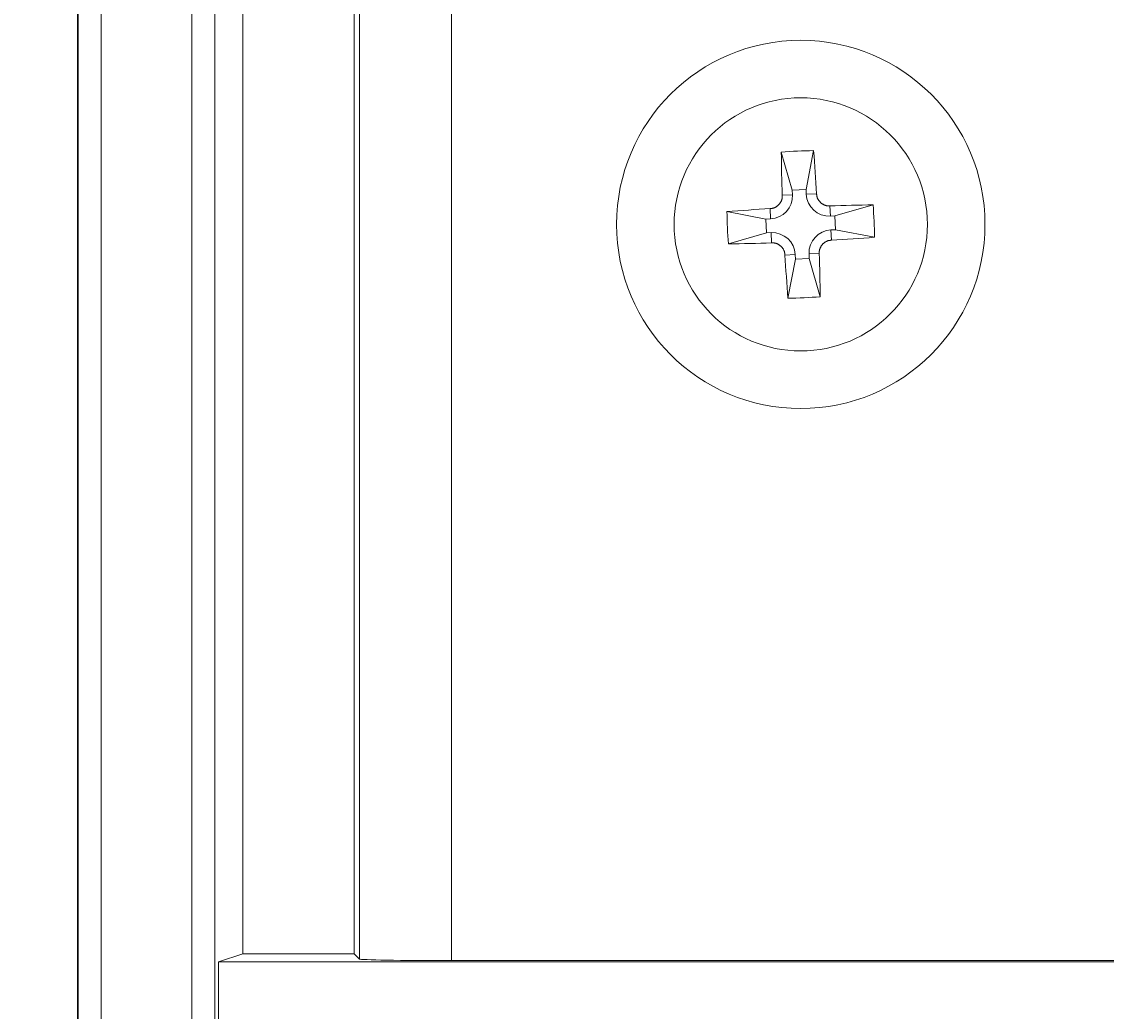
# Model space of a CAD drawing. Extents: x 40 to 1601, y 34 to 1063.
# Drawn here: x 790 to 814, y 713 to 735 of the extents above; entities that cross this region are included whole.
import ezdxf
from ezdxf.enums import TextEntityAlignment as Align

# ---------------------------------------------------------------- set-up
doc = ezdxf.new("R2010")
doc.units = 0
doc.header["$MEASUREMENT"] = 0
doc.layers.add('1', color=7, linetype='Continuous')
doc.layers.add('2', color=134, linetype='Continuous')
doc.styles.get("Standard").update_dxf_attribs({"font": 'txt', "bigfont": 'bigfont'})
doc.dimstyles.get("Standard").update_dxf_attribs({"dimtxt": 0.18, "dimasz": 0.18, "dimexe": 0.18, "dimexo": 0.0625, "dimgap": 0.09, "dimtad": 0, "dimtih": 1, "dimtoh": 1, "dimdec": 4, "dimzin": 0, "dimdsep": 46, "dimtxsty": 'Standard', "dimcen": 0.09, "dimadec": 0, "dimazin": 0, "dimtfac": 1, "dimtdec": 4, "dimtofl": 0, "dimtmove": 0, "dimatfit": 3, "dimfxl": 0, "dimtolj": 1, "dimtzin": 0, "dimarcsym": 0})

# ---------------------------------------------------------------- blocks, each defined once
blk = doc.blocks.new('*D32')
at = {"layer": '2', "color": 134, "linetype": 'Continuous', "lineweight": 9}
for p, q in [((753.526408, 776.020362), (798.505851, 776.020362)), ((761.526408, 776.020362), (759.041745, 766.747474)), ((761.526408, 776.020362), (761.526408, 561.07277)), ((761.526408, 776.020362), (764.011071, 766.747474)), ((761.526408, 561.07277), (759.041745, 570.345658)), ((761.526408, 561.07277), (764.011071, 570.345658)), ((753.526408, 561.07277), (847.348823, 561.07277))]:
    blk.add_line(p, q, dxfattribs=at)
at = {"layer": '2', "color": 134, "linetype": 'Continuous', "lineweight": 9, "width": 0.544444}
blk.add_text('215', height=12, rotation=90, dxfattribs=at).set_placement((759.526408, 658.746566), align=Align.BOTTOM_LEFT)
blk = doc.blocks.new('*G148148')
at = {"layer": '1', "color": 7, "linetype": 'Continuous', "lineweight": 9}
for p, q in [((807.566251, 731.137372), (807.568657, 731.121879)), ((807.568657, 731.121879), (807.569162, 731.118625)), ((807.569162, 731.118625), (807.569716, 731.115061)), ((807.569716, 731.115061), (807.570317, 731.111186)), ((807.570317, 731.111186), (807.570967, 731.107)), ((807.570967, 731.107), (807.571666, 731.102504)), ((807.571666, 731.102504), (807.572412, 731.097697)), ((807.572412, 731.097697), (807.573207, 731.092579)), ((807.573207, 731.092579), (807.57405, 731.087151)), ((807.57405, 731.087151), (807.574941, 731.081412)), ((807.574941, 731.081412), (807.57588, 731.075362)), ((807.57588, 731.075362), (807.577057, 731.069062)), ((807.577057, 731.069062), (807.578661, 731.062573)), ((807.578661, 731.062573), (807.580693, 731.055895)), ((807.580693, 731.055895), (807.583151, 731.049027)), ((807.583151, 731.049027), (807.586037, 731.04197)), ((807.586037, 731.04197), (807.58935, 731.034723)), ((807.58935, 731.034723), (807.59309, 731.027288)), ((807.59309, 731.027288), (807.597257, 731.019662)), ((807.597257, 731.019662), (807.601851, 731.011848)), ((807.601851, 731.011848), (807.606873, 731.003844)), ((807.606873, 731.003844), (807.612214, 730.995854)), ((807.612214, 730.995854), (807.617768, 730.988081)), ((807.617768, 730.988081), (807.623534, 730.980526)), ((807.623534, 730.980526), (807.629512, 730.973187)), ((807.629512, 730.973187), (807.635702, 730.966066)), ((807.635702, 730.966066), (807.642105, 730.959162)), ((807.642105, 730.959162), (807.64872, 730.952475)), ((807.64872, 730.952475), (807.655547, 730.946005)), ((807.655547, 730.946005), (807.662587, 730.939753)), ((807.662587, 730.939753), (807.669839, 730.933717)), ((807.669839, 730.933717), (807.677223, 730.92794)), ((807.677223, 730.92794), (807.68466, 730.922459)), ((807.68466, 730.922459), (807.692148, 730.917277)), ((807.692148, 730.917277), (807.699689, 730.912393)), ((807.699689, 730.912393), (807.707282, 730.907806)), ((807.707282, 730.907806), (807.714927, 730.903517)), ((807.714927, 730.903517), (807.722624, 730.899526)), ((807.722624, 730.899526), (807.730374, 730.895833)), ((807.730374, 730.895833), (807.738175, 730.892437)), ((807.738175, 730.892437), (807.746029, 730.88934)), ((807.746029, 730.88934), (807.753769, 730.88653)), ((807.753769, 730.88653), (807.76123, 730.884001)), ((807.76123, 730.884001), (807.768411, 730.881751)), ((807.768411, 730.881751), (807.775313, 730.87978)), ((807.775313, 730.87978), (807.781935, 730.878088)), ((807.781935, 730.878088), (807.788278, 730.876676)), ((807.788278, 730.876676), (807.794341, 730.875544)), ((807.794341, 730.875544), (807.800125, 730.874691)), ((807.800125, 730.874691), (807.80563, 730.874117)), ((807.80563, 730.874117), (807.810855, 730.873823)), ((807.810855, 730.873823), (807.815787, 730.873673)), ((807.815787, 730.873673), (807.820411, 730.873533)), ((807.820411, 730.873533), (807.824729, 730.873401)), ((807.824729, 730.873401), (807.828739, 730.87328)), ((807.828739, 730.87328), (807.832443, 730.873167)), ((807.832443, 730.873167), (807.835839, 730.873064)), ((807.835839, 730.873064), (807.838928, 730.87297)), ((807.838928, 730.87297), (807.84171, 730.872885)), ((807.84171, 730.872885), (807.844185, 730.87281)), ((807.844185, 730.87281), (807.846353, 730.872744)), ((807.846353, 730.872744), (807.856425, 730.872438))]:
    blk.add_line(p, q, dxfattribs=at)
blk = doc.blocks.new('*G149149')
at = {"layer": '1', "color": 7, "linetype": 'Continuous', "lineweight": 9}
for p, q in [((807.845441, 730.121931), (807.840012, 730.121089)), ((807.850559, 730.122726), (807.845441, 730.121931)), ((807.855366, 730.123473), (807.850559, 730.122726)), ((807.859862, 730.124171), (807.855366, 730.123473)), ((807.864048, 730.124821), (807.859862, 730.124171)), ((807.867923, 730.125422), (807.864048, 730.124821)), ((807.871487, 730.125976), (807.867923, 730.125422)), ((807.874741, 730.126481), (807.871487, 730.125976)), ((807.890233, 730.128887), (807.874741, 730.126481)), ((807.626979, 729.889508), (807.626685, 729.884283)), ((807.627553, 729.895013), (807.626979, 729.889508)), ((807.628406, 729.900797), (807.627553, 729.895013)), ((807.629538, 729.90686), (807.628406, 729.900797)), ((807.63095, 729.913203), (807.629538, 729.90686)), ((807.632642, 729.919825), (807.63095, 729.913203)), ((807.634613, 729.926727), (807.632642, 729.919825)), ((807.636863, 729.933908), (807.634613, 729.926727)), ((807.639392, 729.941369), (807.636863, 729.933908)), ((807.642201, 729.949109), (807.639392, 729.941369)), ((807.645299, 729.956963), (807.642201, 729.949109)), ((807.648695, 729.964764), (807.645299, 729.956963)), ((807.652388, 729.972514), (807.648695, 729.964764)), ((807.656379, 729.980211), (807.652388, 729.972514)), ((807.660668, 729.987856), (807.656379, 729.980211)), ((807.665255, 729.995449), (807.660668, 729.987856)), ((807.670139, 730.00299), (807.665255, 729.995449)), ((807.675321, 730.010478), (807.670139, 730.00299)), ((807.680801, 730.017915), (807.675321, 730.010478)), ((807.686579, 730.025299), (807.680801, 730.017915)), ((807.692615, 730.032551), (807.686579, 730.025299)), ((807.698867, 730.039591), (807.692615, 730.032551)), ((807.705337, 730.046418), (807.698867, 730.039591)), ((807.712024, 730.053033), (807.705337, 730.046418)), ((807.718928, 730.059436), (807.712024, 730.053033)), ((807.726049, 730.065626), (807.718928, 730.059436)), ((807.733388, 730.071605), (807.726049, 730.065626)), ((807.740943, 730.07737), (807.733388, 730.071605)), ((807.748716, 730.082924), (807.740943, 730.07737)), ((807.756706, 730.088265), (807.748716, 730.082924)), ((807.76471, 730.093287), (807.756706, 730.088265)), ((807.772524, 730.097881), (807.76471, 730.093287)), ((807.780149, 730.102048), (807.772524, 730.097881)), ((807.787585, 730.105788), (807.780149, 730.102048)), ((807.794832, 730.109101), (807.787585, 730.105788)), ((807.801889, 730.111987), (807.794832, 730.109101)), ((807.808757, 730.114445), (807.801889, 730.111987)), ((807.815435, 730.116477), (807.808757, 730.114445)), ((807.821924, 730.118081), (807.815435, 730.116477)), ((807.828224, 730.119258), (807.821924, 730.118081)), ((807.834273, 730.120197), (807.828224, 730.119258)), ((807.840012, 730.121089), (807.834273, 730.120197)), ((807.625606, 729.848785), (807.6253, 729.838713)), ((807.625672, 729.850953), (807.625606, 729.848785)), ((807.625747, 729.853428), (807.625672, 729.850953)), ((807.625832, 729.85621), (807.625747, 729.853428)), ((807.625926, 729.859299), (807.625832, 729.85621)), ((807.626029, 729.862695), (807.625926, 729.859299)), ((807.626141, 729.866399), (807.626029, 729.862695)), ((807.626263, 729.870409), (807.626141, 729.866399)), ((807.626394, 729.874727), (807.626263, 729.870409)), ((807.626535, 729.879351), (807.626394, 729.874727)), ((807.626685, 729.884283), (807.626535, 729.879351))]:
    blk.add_line(p, q, dxfattribs=at)
blk = doc.blocks.new('*G150150')
at = {"layer": '1', "color": 7, "linetype": 'Continuous', "lineweight": 9}
for p, q in [((806.601647, 730.069532), (806.591575, 730.069838)), ((806.603815, 730.069466), (806.601647, 730.069532)), ((806.60629, 730.069391), (806.603815, 730.069466)), ((806.609072, 730.069306), (806.60629, 730.069391)), ((806.612161, 730.069212), (806.609072, 730.069306)), ((806.615557, 730.069109), (806.612161, 730.069212)), ((806.619261, 730.068997), (806.615557, 730.069109)), ((806.623271, 730.068875), (806.619261, 730.068997)), ((806.627589, 730.068744), (806.623271, 730.068875)), ((806.632213, 730.068603), (806.627589, 730.068744)), ((806.637145, 730.068453), (806.632213, 730.068603)), ((806.64237, 730.068159), (806.637145, 730.068453)), ((806.647875, 730.067585), (806.64237, 730.068159)), ((806.653659, 730.066732), (806.647875, 730.067585)), ((806.659722, 730.0656), (806.653659, 730.066732)), ((806.666065, 730.064188), (806.659722, 730.0656)), ((806.672687, 730.062496), (806.666065, 730.064188)), ((806.679589, 730.060526), (806.672687, 730.062496)), ((806.68677, 730.058275), (806.679589, 730.060526)), ((806.694231, 730.055746), (806.68677, 730.058275)), ((806.701971, 730.052937), (806.694231, 730.055746)), ((806.709825, 730.049839), (806.701971, 730.052937)), ((806.717626, 730.046443), (806.709825, 730.049839)), ((806.725376, 730.04275), (806.717626, 730.046443)), ((806.733073, 730.038759), (806.725376, 730.04275)), ((806.740718, 730.03447), (806.733073, 730.038759)), ((806.748311, 730.029883), (806.740718, 730.03447)), ((806.755852, 730.024999), (806.748311, 730.029883)), ((806.76334, 730.019817), (806.755852, 730.024999)), ((806.770777, 730.014337), (806.76334, 730.019817)), ((806.778161, 730.008559), (806.770777, 730.014337)), ((806.785413, 730.002523), (806.778161, 730.008559)), ((806.792453, 729.996271), (806.785413, 730.002523)), ((806.79928, 729.989801), (806.792453, 729.996271)), ((806.805895, 729.983114), (806.79928, 729.989801)), ((806.812298, 729.97621), (806.805895, 729.983114)), ((806.818488, 729.969089), (806.812298, 729.97621)), ((806.824466, 729.961751), (806.818488, 729.969089)), ((806.830232, 729.954195), (806.824466, 729.961751)), ((806.835786, 729.946422), (806.830232, 729.954195)), ((806.841127, 729.938432), (806.835786, 729.946422)), ((806.846149, 729.930428), (806.841127, 729.938432)), ((806.850743, 729.922614), (806.846149, 729.930428)), ((806.85491, 729.914989), (806.850743, 729.922614)), ((806.85865, 729.907553), (806.85491, 729.914989)), ((806.861963, 729.900306), (806.85865, 729.907553)), ((806.864849, 729.893249), (806.861963, 729.900306)), ((806.867307, 729.886381), (806.864849, 729.893249)), ((806.869339, 729.879703), (806.867307, 729.886381)), ((806.870943, 729.873214), (806.869339, 729.879703)), ((806.87212, 729.866914), (806.870943, 729.873214)), ((806.873059, 729.860865), (806.87212, 729.866914)), ((806.87395, 729.855126), (806.873059, 729.860865)), ((806.874793, 729.849697), (806.87395, 729.855126)), ((806.875588, 729.84458), (806.874793, 729.849697)), ((806.876334, 729.839772), (806.875588, 729.84458)), ((806.877033, 729.835276), (806.876334, 729.839772)), ((806.877683, 729.83109), (806.877033, 729.835276)), ((806.878284, 729.827215), (806.877683, 729.83109)), ((806.878838, 729.823651), (806.878284, 729.827215)), ((806.879343, 729.820397), (806.878838, 729.823651)), ((806.881749, 729.804905), (806.879343, 729.820397))]:
    blk.add_line(p, q, dxfattribs=at)
blk = doc.blocks.new('*G151151')
at = {"layer": '1', "color": 7, "linetype": 'Continuous', "lineweight": 9}
for p, q in [((806.821465, 731.062925), (806.821606, 731.067549)), ((806.821606, 731.067549), (806.821737, 731.071867)), ((806.821737, 731.071867), (806.821859, 731.075877)), ((806.821859, 731.075877), (806.821971, 731.079581)), ((806.821971, 731.079581), (806.822074, 731.082977)), ((806.822074, 731.082977), (806.822168, 731.086066)), ((806.822168, 731.086066), (806.822253, 731.088848)), ((806.822253, 731.088848), (806.822328, 731.091323)), ((806.822328, 731.091323), (806.822394, 731.093491)), ((806.822394, 731.093491), (806.8227, 731.103563)), ((806.639243, 730.827831), (806.646111, 730.830289)), ((806.646111, 730.830289), (806.653168, 730.833175)), ((806.653168, 730.833175), (806.660415, 730.836488)), ((806.660415, 730.836488), (806.667851, 730.840228)), ((806.667851, 730.840228), (806.675476, 730.844395)), ((806.675476, 730.844395), (806.68329, 730.84899)), ((806.68329, 730.84899), (806.691294, 730.854011)), ((806.691294, 730.854011), (806.699284, 730.859352)), ((806.699284, 730.859352), (806.707057, 730.864906)), ((806.707057, 730.864906), (806.714612, 730.870672)), ((806.714612, 730.870672), (806.721951, 730.87665)), ((806.721951, 730.87665), (806.729072, 730.88284)), ((806.729072, 730.88284), (806.735976, 730.889243)), ((806.735976, 730.889243), (806.742663, 730.895858)), ((806.742663, 730.895858), (806.749133, 730.902686)), ((806.749133, 730.902686), (806.755385, 730.909725)), ((806.755385, 730.909725), (806.761421, 730.916977)), ((806.761421, 730.916977), (806.767199, 730.924361)), ((806.767199, 730.924361), (806.772679, 730.931798)), ((806.772679, 730.931798), (806.777861, 730.939286)), ((806.777861, 730.939286), (806.782745, 730.946827)), ((806.782745, 730.946827), (806.787332, 730.95442)), ((806.787332, 730.95442), (806.791621, 730.962065)), ((806.791621, 730.962065), (806.795612, 730.969762)), ((806.795612, 730.969762), (806.799305, 730.977512)), ((806.799305, 730.977512), (806.802701, 730.985314)), ((806.802701, 730.985314), (806.805799, 730.993167)), ((806.805799, 730.993167), (806.808608, 731.000907)), ((806.808608, 731.000907), (806.811137, 731.008368)), ((806.811137, 731.008368), (806.813387, 731.015549)), ((806.813387, 731.015549), (806.815358, 731.022451)), ((806.815358, 731.022451), (806.81705, 731.029073)), ((806.81705, 731.029073), (806.818462, 731.035416)), ((806.818462, 731.035416), (806.819594, 731.04148)), ((806.819594, 731.04148), (806.820447, 731.047264)), ((806.820447, 731.047264), (806.821021, 731.052768)), ((806.821021, 731.052768), (806.821315, 731.057993)), ((806.821315, 731.057993), (806.821465, 731.062925)), ((806.557767, 730.813389), (806.573259, 730.815795)), ((806.573259, 730.815795), (806.576513, 730.8163)), ((806.576513, 730.8163), (806.580077, 730.816854)), ((806.580077, 730.816854), (806.583952, 730.817455)), ((806.583952, 730.817455), (806.588138, 730.818105)), ((806.588138, 730.818105), (806.592634, 730.818804)), ((806.592634, 730.818804), (806.597441, 730.81955)), ((806.597441, 730.81955), (806.602559, 730.820345)), ((806.602559, 730.820345), (806.607988, 730.821188)), ((806.607988, 730.821188), (806.613727, 730.822079)), ((806.613727, 730.822079), (806.619776, 730.823018)), ((806.619776, 730.823018), (806.626076, 730.824195)), ((806.626076, 730.824195), (806.632565, 730.825799)), ((806.632565, 730.825799), (806.639243, 730.827831))]:
    blk.add_line(p, q, dxfattribs=at)

msp = doc.modelspace()

# ---------------------------------------------------------------- linework, layer by layer
at = {"layer": '1', "color": 7, "linetype": 'Continuous', "lineweight": 30}
msp.add_line((791.526408, 411.125178), (791.526408, 761.020378), dxfattribs=at)
at = {"layer": '1', "color": 7, "linetype": 'Continuous', "lineweight": 9}
for p, q in [((791.535294, 411.104058), (791.535294, 761.041482)), ((792.035211, 761.040919), (792.035211, 411.104621)), ((794.003635, 411.085274), (794.003635, 761.060266)), ((794.50295, 761.060266), (794.50295, 411.085274)), ((795.10701, 714.624678), (795.10701, 753.020862)), ((797.525908, 714.624678), (797.525908, 753.020862)), ((797.639975, 714.510611), (797.639975, 753.134929)), ((799.639671, 753.16923), (799.639671, 714.47631)), ((806.800435, 732.042797), (807.040088, 731.213551)), ((807.503188, 732.074751), (807.339779, 731.227177)), ((806.8227, 731.103563), (807.04463, 731.113654)), ((807.339779, 731.227177), (807.040088, 731.213551)), ((807.040088, 731.213551), (807.04463, 731.113654)), ((807.344321, 731.127281), (807.339779, 731.227177)), ((807.566251, 731.137372), (807.344321, 731.127281)), ((807.856425, 730.872438), (807.866516, 730.650508)), ((808.795659, 730.894703), (807.966413, 730.65505)), ((805.620387, 730.750326), (806.467961, 730.586917)), ((806.557767, 730.813389), (806.567858, 730.591459)), ((807.966413, 730.65505), (807.866516, 730.650508)), ((807.980039, 730.35536), (807.966413, 730.65505)), ((806.567858, 730.591459), (806.467961, 730.586917)), ((806.467961, 730.586917), (806.481587, 730.287226)), ((805.652341, 730.047573), (806.481587, 730.287226)), ((806.481587, 730.287226), (806.581484, 730.291768)), ((806.591575, 730.069838), (806.581484, 730.291768)), ((807.880142, 730.350817), (807.980039, 730.35536)), ((807.890233, 730.128887), (807.880142, 730.350817)), ((808.827613, 730.19195), (807.980039, 730.35536)), ((806.881749, 729.804905), (807.103679, 729.814996)), ((806.944812, 728.867525), (807.108221, 729.715099)), ((807.103679, 729.814996), (807.108221, 729.715099)), ((807.108221, 729.715099), (807.407912, 729.728726)), ((807.6253, 729.838713), (807.40337, 729.828622)), ((807.407912, 729.728726), (807.40337, 729.828622)), ((807.647565, 728.899479), (807.407912, 729.728726)), ((794.582933, 714.450128), (795.10701, 714.624678)), ((797.525908, 714.624678), (795.10701, 714.624678)), ((797.525908, 714.624678), (797.639975, 714.510611)), ((836.148327, 714.450128), (794.582933, 714.450128)), ((794.582933, 714.450128), (794.582933, 712.299229)), ((836.122144, 714.47631), (799.639671, 714.47631))]:
    msp.add_line(p, q, dxfattribs=at)
for radius in [4, 2.75]:
    msp.add_circle((807.224, 730.471138), radius, dxfattribs=at)
for centre, radius, start, end in [((807.768424, 718.497651), 13.57969, 91.11916, 94.087629), ((855.417991, 732.725398), 48.622348, -179.195608, -178.088502), ((759.024299, 728.342463), 48.622348, 3.295291, 4.402397), ((806.545146, 731.090943), 0.5, -87.396606, 2.603394), ((807.843805, 731.149992), 0.5, -177.396606, -87.396606), ((809.47826, 682.277147), 48.622348, 90.804392, 91.911498), ((795.250513, 729.926714), 13.57969, 1.11916, 4.087629), ((809.352675, 682.271437), 48.622348, 93.295291, 94.402397), ((819.197487, 731.015562), 13.57969, -178.88084, -175.912371), ((806.604195, 729.792285), 0.5, 2.603394, 92.603394), ((807.902854, 729.851333), 0.5, 92.603394, -177.396606), ((805.095325, 778.670839), 48.622348, -86.704709, -85.597603), ((804.96974, 778.665129), 48.622348, -89.195608, -88.088502), ((855.423701, 732.599813), 48.622348, -176.704709, -175.597603), ((759.030009, 728.216878), 48.622348, 0.804392, 1.911498), ((806.679576, 742.444625), 13.57969, -88.88084, -85.912371)]:
    msp.add_arc(centre, radius, start, end, dxfattribs=at)
msp.add_ellipse((799.639671, 714.51122), major_axis=(2, 0), ratio=0.017455, start_param=-3.124139361, end_param=-1.570796327, dxfattribs=at)

# ---------------------------------------------------------------- block references
at = {"color": 7, "linetype": 'Continuous', "lineweight": 9}
for name in ['*G151151', '*G148148', '*G149149', '*G150150']:
    msp.add_blockref(name, (0, 0), dxfattribs=at)

# ---------------------------------------------------------------- dimensions: what is measured, and where the dimension line sits
at = {"layer": '2', "color": 134, "linetype": 'Continuous', "lineweight": 9}
dim = msp.add_linear_dim(base=(761.526408, 776.020362), p1=(798.505851, 776.020362), p2=(847.348823, 561.07277), angle=90, text='215', dimstyle='Standard', dxfattribs=at)
dim.commit()
dim.dimension.update_dxf_attribs({"geometry": '*D32', "text_midpoint": (759.526408, 668.546566)})

doc.saveas('drawing.dxf')
